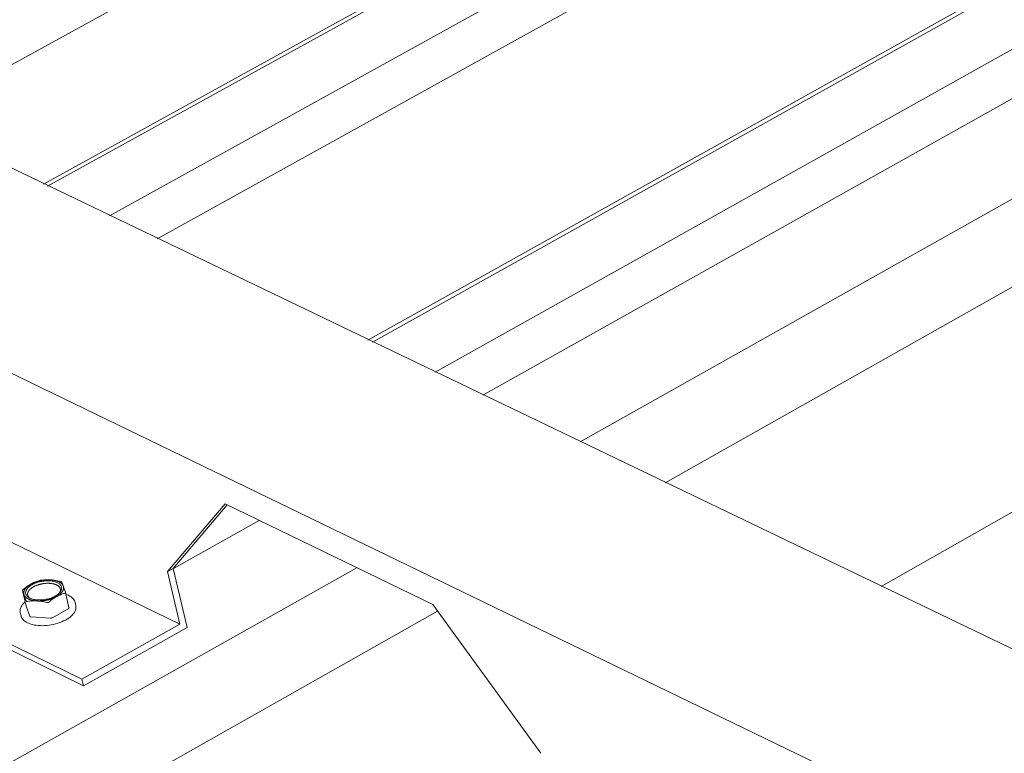
# Model space of a CAD drawing. Units: inches. Extents: x -2484 to 3300, y -144 to 1563.
# Drawn here: x -2295 to -2266, y 1164 to 1185 of the extents above; entities that cross this region are included whole.
import ezdxf

# ---------------------------------------------------------------- set-up
doc = ezdxf.new("R2010")
doc.units = ezdxf.units.IN
doc.header["$MEASUREMENT"] = 0
for name, color, linetype in [('anchor', 1, 'Continuous'), ('exist 3d', 13, 'Continuous'), ('RH', 3, 'Continuous')]:
    doc.layers.add(name, color=color, linetype=linetype)

# ---------------------------------------------------------------- blocks, each defined once
blk = doc.blocks.new('b1')
at = {"layer": 'anchor', "linetype": 'Continuous', "lineweight": 0, "extrusion": (0.029591, 0.799701, 0.599669)}
for p, q in [((-299.437, 166.193), (-299.541, 166.636)), ((-298.213, 166.146), (-298.316, 166.588)), ((-299.333, 165.903), (-299.436, 166.192)), ((-298.019, 166.208), (-298.04, 166.3)), ((-299.58, 165.915), (-299.602, 166.007)), ((-298.74, 165.852), (-299.298, 165.886)), ((-298.232, 166.118), (-298.687, 165.863))]:
    blk.add_line(p, q, dxfattribs=at)
at = {"layer": 'anchor', "linetype": 'Continuous', "lineweight": 0}
for points in [[(-299.301, 166.82), (-299.306, 166.817), (-299.31, 166.814), (-299.315, 166.811), (-299.32, 166.809), (-299.324, 166.806), (-299.329, 166.803), (-299.333, 166.8), (-299.338, 166.797), (-299.342, 166.795), (-299.347, 166.792), (-299.351, 166.789), (-299.355, 166.786), (-299.359, 166.783), (-299.364, 166.78), (-299.368, 166.777), (-299.372, 166.774), (-299.376, 166.771), (-299.38, 166.768), (-299.384, 166.765), (-299.387, 166.762), (-299.391, 166.759), (-299.395, 166.756), (-299.399, 166.753), (-299.402, 166.75), (-299.406, 166.747), (-299.409, 166.743), (-299.413, 166.74), (-299.416, 166.737), (-299.419, 166.734), (-299.423, 166.731), (-299.426, 166.728), (-299.429, 166.724), (-299.432, 166.721), (-299.435, 166.718), (-299.438, 166.715), (-299.441, 166.711), (-299.444, 166.708), (-299.447, 166.705), (-299.449, 166.702), (-299.452, 166.698), (-299.455, 166.695), (-299.457, 166.692), (-299.46, 166.689), (-299.462, 166.685), (-299.464, 166.682), (-299.467, 166.679), (-299.469, 166.675), (-299.471, 166.672), (-299.473, 166.669), (-299.475, 166.665), (-299.477, 166.662), (-299.479, 166.659), (-299.481, 166.655), (-299.483, 166.652), (-299.484, 166.649), (-299.486, 166.645), (-299.487, 166.642), (-299.489, 166.639), (-299.49, 166.635), (-299.492, 166.632), (-299.493, 166.629), (-299.494, 166.625), (-299.495, 166.622), (-299.496, 166.619), (-299.497, 166.616), (-299.498, 166.612), (-299.499, 166.609), (-299.5, 166.606), (-299.501, 166.602), (-299.501, 166.599), (-299.502, 166.596), (-299.503, 166.592), (-299.503, 166.589), (-299.503, 166.586), (-299.504, 166.583), (-299.504, 166.579), (-299.504, 166.576), (-299.504, 166.573), (-299.504, 166.57), (-299.504, 166.566), (-299.504, 166.563), (-299.504, 166.56), (-299.504, 166.557), (-299.504, 166.553), (-299.503, 166.55), (-299.503, 166.547), (-299.502, 166.544), (-299.502, 166.541), (-299.501, 166.538), (-299.5, 166.535), (-299.5, 166.531), (-299.499, 166.528), (-299.498, 166.525), (-299.497, 166.522), (-299.496, 166.519)], [(-299.323, 166.418), (-299.327, 166.42), (-299.331, 166.423), (-299.334, 166.426), (-299.337, 166.428), (-299.341, 166.431), (-299.344, 166.434), (-299.347, 166.437), (-299.35, 166.44), (-299.353, 166.443), (-299.356, 166.446), (-299.358, 166.449), (-299.361, 166.452), (-299.363, 166.455), (-299.366, 166.458), (-299.368, 166.461), (-299.37, 166.464), (-299.373, 166.467), (-299.375, 166.471), (-299.376, 166.474), (-299.378, 166.477), (-299.38, 166.48), (-299.382, 166.484), (-299.383, 166.487), (-299.384, 166.49), (-299.386, 166.494), (-299.387, 166.497), (-299.388, 166.501), (-299.389, 166.504), (-299.39, 166.508), (-299.391, 166.511), (-299.391, 166.515), (-299.392, 166.518), (-299.392, 166.522), (-299.393, 166.525), (-299.393, 166.529), (-299.393, 166.533), (-299.393, 166.536), (-299.393, 166.54), (-299.393, 166.544), (-299.393, 166.547), (-299.392, 166.551), (-299.392, 166.555), (-299.391, 166.558), (-299.39, 166.562), (-299.39, 166.566), (-299.389, 166.569), (-299.388, 166.573), (-299.387, 166.577), (-299.385, 166.581), (-299.384, 166.584), (-299.383, 166.588), (-299.381, 166.592), (-299.379, 166.595), (-299.378, 166.599), (-299.376, 166.603), (-299.374, 166.607), (-299.372, 166.61), (-299.37, 166.614), (-299.367, 166.618), (-299.365, 166.622), (-299.363, 166.625), (-299.36, 166.629), (-299.357, 166.633), (-299.355, 166.636), (-299.352, 166.64), (-299.349, 166.644), (-299.346, 166.647), (-299.343, 166.651), (-299.34, 166.655), (-299.336, 166.658), (-299.333, 166.662), (-299.329, 166.666), (-299.326, 166.669), (-299.322, 166.673), (-299.318, 166.676), (-299.314, 166.68), (-299.311, 166.683), (-299.307, 166.687), (-299.302, 166.69), (-299.298, 166.694), (-299.294, 166.697), (-299.29, 166.7), (-299.285, 166.704), (-299.281, 166.707), (-299.276, 166.71), (-299.271, 166.714), (-299.266, 166.717), (-299.262, 166.72), (-299.257, 166.723), (-299.252, 166.727), (-299.247, 166.73), (-299.242, 166.733), (-299.236, 166.736), (-299.231, 166.739), (-299.226, 166.742)], [(-299.301, 166.82), (-299.296, 166.822), (-299.291, 166.825), (-299.286, 166.828), (-299.281, 166.83), (-299.276, 166.833), (-299.271, 166.835), (-299.266, 166.838), (-299.261, 166.84), (-299.256, 166.843), (-299.251, 166.845), (-299.246, 166.848), (-299.24, 166.85), (-299.235, 166.853), (-299.23, 166.855), (-299.224, 166.857), (-299.219, 166.86), (-299.213, 166.862), (-299.208, 166.864), (-299.202, 166.866), (-299.197, 166.869), (-299.191, 166.871), (-299.186, 166.873), (-299.18, 166.875), (-299.174, 166.877), (-299.169, 166.879), (-299.163, 166.881), (-299.157, 166.883), (-299.151, 166.885), (-299.145, 166.887), (-299.14, 166.889), (-299.134, 166.891), (-299.128, 166.893), (-299.122, 166.895), (-299.116, 166.896), (-299.11, 166.898), (-299.104, 166.9), (-299.098, 166.902), (-299.092, 166.903), (-299.086, 166.905), (-299.08, 166.907), (-299.074, 166.908), (-299.068, 166.91), (-299.062, 166.911), (-299.056, 166.913), (-299.049, 166.914), (-299.043, 166.916), (-299.037, 166.917), (-299.031, 166.918), (-299.025, 166.92), (-299.019, 166.921), (-299.012, 166.922), (-299.006, 166.923), (-299, 166.925), (-298.994, 166.926), (-298.988, 166.927), (-298.981, 166.928), (-298.975, 166.929), (-298.969, 166.93), (-298.962, 166.931), (-298.956, 166.932), (-298.95, 166.933), (-298.944, 166.934), (-298.937, 166.934), (-298.931, 166.935), (-298.925, 166.936), (-298.919, 166.937), (-298.912, 166.937), (-298.906, 166.938), (-298.9, 166.939), (-298.894, 166.939), (-298.887, 166.94), (-298.881, 166.94), (-298.875, 166.941), (-298.869, 166.941), (-298.862, 166.941), (-298.856, 166.942), (-298.85, 166.942), (-298.844, 166.942), (-298.838, 166.943), (-298.831, 166.943), (-298.825, 166.943), (-298.819, 166.943), (-298.813, 166.943), (-298.807, 166.943), (-298.801, 166.943), (-298.795, 166.943), (-298.789, 166.943), (-298.783, 166.943), (-298.777, 166.943), (-298.771, 166.943), (-298.765, 166.943), (-298.759, 166.943), (-298.753, 166.942), (-298.747, 166.942), (-298.741, 166.942)], [(-299.226, 166.742), (-299.216, 166.748), (-299.206, 166.753), (-299.195, 166.758), (-299.185, 166.763), (-299.174, 166.768), (-299.163, 166.773), (-299.152, 166.778), (-299.141, 166.782), (-299.13, 166.787), (-299.118, 166.791), (-299.106, 166.795), (-299.094, 166.799), (-299.083, 166.803), (-299.07, 166.806), (-299.058, 166.81), (-299.046, 166.813), (-299.034, 166.816), (-299.021, 166.819), (-299.009, 166.822), (-298.996, 166.825), (-298.983, 166.827), (-298.971, 166.83), (-298.958, 166.832), (-298.945, 166.834), (-298.933, 166.836), (-298.92, 166.837), (-298.907, 166.839), (-298.894, 166.84), (-298.882, 166.841), (-298.869, 166.842), (-298.856, 166.843), (-298.844, 166.844), (-298.831, 166.844), (-298.819, 166.844), (-298.806, 166.844), (-298.794, 166.844), (-298.782, 166.843), (-298.77, 166.843), (-298.758, 166.842), (-298.746, 166.841), (-298.734, 166.84), (-298.723, 166.839), (-298.711, 166.837), (-298.7, 166.836), (-298.689, 166.834), (-298.678, 166.832), (-298.667, 166.83), (-298.656, 166.827), (-298.646, 166.825), (-298.636, 166.822), (-298.626, 166.819), (-298.616, 166.816), (-298.607, 166.813), (-298.598, 166.81), (-298.589, 166.806), (-298.58, 166.803), (-298.571, 166.799), (-298.563, 166.795), (-298.555, 166.791), (-298.547, 166.786), (-298.54, 166.782), (-298.533, 166.777), (-298.526, 166.773), (-298.519, 166.768), (-298.513, 166.763), (-298.507, 166.758), (-298.502, 166.753), (-298.496, 166.747), (-298.491, 166.742), (-298.487, 166.736), (-298.482, 166.731), (-298.478, 166.725), (-298.474, 166.719), (-298.471, 166.713), (-298.468, 166.707), (-298.465, 166.701), (-298.463, 166.695), (-298.461, 166.689), (-298.459, 166.682), (-298.458, 166.676), (-298.457, 166.67), (-298.456, 166.663), (-298.456, 166.657), (-298.456, 166.65), (-298.457, 166.643), (-298.457, 166.637), (-298.459, 166.63), (-298.46, 166.623), (-298.462, 166.616), (-298.464, 166.61), (-298.466, 166.603), (-298.469, 166.596), (-298.472, 166.589), (-298.476, 166.583), (-298.48, 166.576)], [(-298.375, 166.763), (-298.376, 166.766), (-298.377, 166.769), (-298.379, 166.772), (-298.38, 166.775), (-298.381, 166.778), (-298.383, 166.781), (-298.384, 166.784), (-298.386, 166.787), (-298.388, 166.79), (-298.389, 166.793), (-298.391, 166.796), (-298.393, 166.799), (-298.395, 166.801), (-298.397, 166.804), (-298.399, 166.807), (-298.401, 166.81), (-298.403, 166.813), (-298.406, 166.815), (-298.408, 166.818), (-298.41, 166.821), (-298.413, 166.823), (-298.415, 166.826), (-298.418, 166.829), (-298.421, 166.831), (-298.423, 166.834), (-298.426, 166.836), (-298.429, 166.839), (-298.432, 166.841), (-298.435, 166.844), (-298.438, 166.846), (-298.441, 166.849), (-298.444, 166.851), (-298.447, 166.854), (-298.45, 166.856), (-298.454, 166.858), (-298.457, 166.861), (-298.46, 166.863), (-298.464, 166.865), (-298.467, 166.867), (-298.471, 166.87), (-298.475, 166.872), (-298.478, 166.874), (-298.482, 166.876), (-298.486, 166.878), (-298.49, 166.88), (-298.494, 166.882), (-298.498, 166.884), (-298.502, 166.886), (-298.506, 166.888), (-298.51, 166.89), (-298.514, 166.892), (-298.518, 166.894), (-298.523, 166.895), (-298.527, 166.897), (-298.531, 166.899), (-298.536, 166.901), (-298.54, 166.902), (-298.545, 166.904), (-298.549, 166.906), (-298.554, 166.907), (-298.559, 166.909), (-298.563, 166.91), (-298.568, 166.912), (-298.573, 166.913), (-298.578, 166.915), (-298.583, 166.916), (-298.588, 166.918), (-298.593, 166.919), (-298.598, 166.92), (-298.603, 166.921), (-298.608, 166.923), (-298.613, 166.924), (-298.618, 166.925), (-298.623, 166.926), (-298.629, 166.927), (-298.634, 166.928), (-298.639, 166.929), (-298.645, 166.93), (-298.65, 166.931), (-298.656, 166.932), (-298.661, 166.933), (-298.666, 166.934), (-298.672, 166.935), (-298.678, 166.935), (-298.683, 166.936), (-298.689, 166.937), (-298.695, 166.938), (-298.7, 166.938), (-298.706, 166.939), (-298.712, 166.939), (-298.717, 166.94), (-298.723, 166.94), (-298.729, 166.941), (-298.735, 166.941), (-298.741, 166.942)], [(-298.57, 166.463), (-298.565, 166.465), (-298.56, 166.468), (-298.555, 166.471), (-298.551, 166.474), (-298.546, 166.476), (-298.542, 166.479), (-298.537, 166.482), (-298.533, 166.485), (-298.528, 166.488), (-298.524, 166.491), (-298.52, 166.493), (-298.515, 166.496), (-298.511, 166.499), (-298.507, 166.502), (-298.503, 166.505), (-298.499, 166.508), (-298.495, 166.511), (-298.491, 166.514), (-298.487, 166.517), (-298.483, 166.52), (-298.479, 166.523), (-298.476, 166.526), (-298.472, 166.53), (-298.468, 166.533), (-298.465, 166.536), (-298.461, 166.539), (-298.458, 166.542), (-298.455, 166.545), (-298.451, 166.548), (-298.448, 166.552), (-298.445, 166.555), (-298.442, 166.558), (-298.439, 166.561), (-298.435, 166.564), (-298.433, 166.568), (-298.43, 166.571), (-298.427, 166.574), (-298.424, 166.577), (-298.421, 166.581), (-298.419, 166.584), (-298.416, 166.587), (-298.414, 166.59), (-298.411, 166.594), (-298.409, 166.597), (-298.406, 166.6), (-298.404, 166.604), (-298.402, 166.607), (-298.4, 166.61), (-298.398, 166.614), (-298.396, 166.617), (-298.394, 166.62), (-298.392, 166.624), (-298.39, 166.627), (-298.388, 166.63), (-298.387, 166.634), (-298.385, 166.637), (-298.383, 166.64), (-298.382, 166.644), (-298.38, 166.647), (-298.379, 166.65), (-298.378, 166.654), (-298.377, 166.657), (-298.375, 166.66), (-298.374, 166.663), (-298.373, 166.667), (-298.372, 166.67), (-298.372, 166.673), (-298.371, 166.677), (-298.37, 166.68), (-298.369, 166.683), (-298.369, 166.687), (-298.368, 166.69), (-298.368, 166.693), (-298.367, 166.697), (-298.367, 166.7), (-298.367, 166.703), (-298.367, 166.706), (-298.367, 166.71), (-298.366, 166.713), (-298.367, 166.716), (-298.367, 166.719), (-298.367, 166.722), (-298.367, 166.726), (-298.367, 166.729), (-298.368, 166.732), (-298.368, 166.735), (-298.369, 166.738), (-298.369, 166.742), (-298.37, 166.745), (-298.371, 166.748), (-298.371, 166.751), (-298.372, 166.754), (-298.373, 166.757), (-298.374, 166.76), (-298.375, 166.763)], [(-299.496, 166.519), (-299.495, 166.516), (-299.493, 166.513), (-299.492, 166.51), (-299.491, 166.507), (-299.49, 166.504), (-299.488, 166.501), (-299.487, 166.498), (-299.485, 166.495), (-299.483, 166.492), (-299.482, 166.489), (-299.48, 166.487), (-299.478, 166.484), (-299.476, 166.481), (-299.474, 166.478), (-299.472, 166.475), (-299.47, 166.472), (-299.468, 166.47), (-299.465, 166.467), (-299.463, 166.464), (-299.461, 166.462), (-299.458, 166.459), (-299.456, 166.456), (-299.453, 166.454), (-299.451, 166.451), (-299.448, 166.448), (-299.445, 166.446), (-299.442, 166.443), (-299.439, 166.441), (-299.436, 166.438), (-299.433, 166.436), (-299.43, 166.433), (-299.427, 166.431), (-299.424, 166.429), (-299.421, 166.426), (-299.417, 166.424), (-299.414, 166.422), (-299.411, 166.419), (-299.407, 166.417), (-299.404, 166.415), (-299.4, 166.413), (-299.396, 166.411), (-299.393, 166.408), (-299.389, 166.406), (-299.385, 166.404), (-299.381, 166.402), (-299.377, 166.4), (-299.373, 166.398), (-299.369, 166.396), (-299.365, 166.394), (-299.361, 166.392), (-299.357, 166.39), (-299.353, 166.389), (-299.348, 166.387), (-299.344, 166.385), (-299.34, 166.383), (-299.335, 166.381), (-299.331, 166.38), (-299.326, 166.378), (-299.322, 166.376), (-299.317, 166.375), (-299.312, 166.373), (-299.308, 166.372), (-299.303, 166.37), (-299.298, 166.369), (-299.293, 166.367), (-299.288, 166.366), (-299.283, 166.365), (-299.278, 166.363), (-299.273, 166.362), (-299.268, 166.361), (-299.263, 166.359), (-299.258, 166.358), (-299.253, 166.357), (-299.248, 166.356), (-299.242, 166.355), (-299.237, 166.354), (-299.232, 166.353), (-299.226, 166.352), (-299.221, 166.351), (-299.215, 166.35), (-299.21, 166.349), (-299.204, 166.348), (-299.199, 166.347), (-299.193, 166.347), (-299.188, 166.346), (-299.182, 166.345), (-299.176, 166.345), (-299.171, 166.344), (-299.165, 166.343), (-299.159, 166.343), (-299.153, 166.342), (-299.148, 166.342), (-299.142, 166.341), (-299.136, 166.341), (-299.13, 166.34)], [(-299.13, 166.34), (-299.124, 166.34), (-299.118, 166.34), (-299.112, 166.34), (-299.106, 166.339), (-299.1, 166.339), (-299.094, 166.339), (-299.088, 166.339), (-299.082, 166.339), (-299.076, 166.339), (-299.07, 166.339), (-299.064, 166.339), (-299.058, 166.339), (-299.052, 166.339), (-299.046, 166.339), (-299.039, 166.339), (-299.033, 166.339), (-299.027, 166.34), (-299.021, 166.34), (-299.015, 166.34), (-299.008, 166.341), (-299.002, 166.341), (-298.996, 166.341), (-298.99, 166.342), (-298.983, 166.342), (-298.977, 166.343), (-298.971, 166.344), (-298.965, 166.344), (-298.958, 166.345), (-298.952, 166.345), (-298.946, 166.346), (-298.94, 166.347), (-298.933, 166.348), (-298.927, 166.349), (-298.921, 166.349), (-298.915, 166.35), (-298.908, 166.351), (-298.902, 166.352), (-298.896, 166.353), (-298.889, 166.354), (-298.883, 166.355), (-298.877, 166.356), (-298.871, 166.358), (-298.865, 166.359), (-298.858, 166.36), (-298.852, 166.361), (-298.846, 166.363), (-298.84, 166.364), (-298.834, 166.365), (-298.827, 166.367), (-298.821, 166.368), (-298.815, 166.369), (-298.809, 166.371), (-298.803, 166.372), (-298.797, 166.374), (-298.791, 166.376), (-298.785, 166.377), (-298.779, 166.379), (-298.773, 166.38), (-298.767, 166.382), (-298.761, 166.384), (-298.755, 166.386), (-298.749, 166.387), (-298.743, 166.389), (-298.737, 166.391), (-298.731, 166.393), (-298.725, 166.395), (-298.719, 166.397), (-298.714, 166.399), (-298.708, 166.401), (-298.702, 166.403), (-298.696, 166.405), (-298.691, 166.407), (-298.685, 166.409), (-298.679, 166.411), (-298.674, 166.414), (-298.668, 166.416), (-298.663, 166.418), (-298.657, 166.42), (-298.652, 166.423), (-298.646, 166.425), (-298.641, 166.427), (-298.636, 166.43), (-298.63, 166.432), (-298.625, 166.434), (-298.62, 166.437), (-298.615, 166.439), (-298.609, 166.442), (-298.604, 166.444), (-298.599, 166.447), (-298.594, 166.449), (-298.589, 166.452), (-298.584, 166.455), (-298.579, 166.457), (-298.574, 166.46), (-298.57, 166.463)], [(-299.437, 166.193), (-299.437, 166.193), (-299.437, 166.193), (-299.437, 166.193), (-299.437, 166.193), (-299.437, 166.193), (-299.437, 166.193), (-299.437, 166.193), (-299.437, 166.193), (-299.437, 166.193), (-299.437, 166.193), (-299.437, 166.193), (-299.437, 166.193), (-299.437, 166.193), (-299.437, 166.193), (-299.437, 166.193), (-299.437, 166.193), (-299.437, 166.193), (-299.437, 166.193), (-299.437, 166.193), (-299.437, 166.193), (-299.437, 166.193), (-299.437, 166.193), (-299.437, 166.193), (-299.437, 166.193), (-299.437, 166.193), (-299.437, 166.193), (-299.437, 166.193), (-299.437, 166.193), (-299.437, 166.193), (-299.437, 166.193), (-299.437, 166.193), (-299.437, 166.193), (-299.437, 166.193), (-299.437, 166.193), (-299.437, 166.193), (-299.437, 166.193), (-299.437, 166.193), (-299.437, 166.193), (-299.437, 166.193), (-299.437, 166.193), (-299.437, 166.193), (-299.437, 166.193), (-299.437, 166.193), (-299.437, 166.193), (-299.437, 166.193), (-299.437, 166.193), (-299.437, 166.192), (-299.437, 166.192), (-299.437, 166.192), (-299.437, 166.192), (-299.437, 166.192), (-299.437, 166.192), (-299.437, 166.192), (-299.437, 166.192), (-299.437, 166.192), (-299.437, 166.192), (-299.437, 166.192), (-299.437, 166.192), (-299.437, 166.192), (-299.437, 166.192), (-299.437, 166.192), (-299.437, 166.192), (-299.437, 166.192), (-299.437, 166.192), (-299.437, 166.192), (-299.437, 166.192), (-299.437, 166.192), (-299.437, 166.192), (-299.437, 166.192), (-299.437, 166.192), (-299.437, 166.192), (-299.437, 166.192), (-299.437, 166.192), (-299.437, 166.192), (-299.437, 166.192), (-299.437, 166.192), (-299.437, 166.192), (-299.437, 166.192), (-299.436, 166.192), (-299.436, 166.192), (-299.436, 166.192), (-299.436, 166.192), (-299.436, 166.192), (-299.436, 166.192), (-299.436, 166.192), (-299.436, 166.192), (-299.436, 166.192), (-299.436, 166.192), (-299.436, 166.192), (-299.436, 166.192), (-299.436, 166.192), (-299.436, 166.192), (-299.436, 166.192), (-299.436, 166.192), (-299.436, 166.192)], [(-299.333, 165.903), (-299.333, 165.903), (-299.333, 165.902), (-299.333, 165.902), (-299.333, 165.902), (-299.333, 165.901), (-299.333, 165.901), (-299.333, 165.901), (-299.332, 165.901), (-299.332, 165.9), (-299.332, 165.9), (-299.332, 165.9), (-299.332, 165.899), (-299.332, 165.899), (-299.331, 165.899), (-299.331, 165.899), (-299.331, 165.898), (-299.331, 165.898), (-299.331, 165.898), (-299.33, 165.898), (-299.33, 165.897), (-299.33, 165.897), (-299.33, 165.897), (-299.329, 165.897), (-299.329, 165.896), (-299.329, 165.896), (-299.329, 165.896), (-299.328, 165.896), (-299.328, 165.895), (-299.328, 165.895), (-299.327, 165.895), (-299.327, 165.895), (-299.327, 165.894), (-299.327, 165.894), (-299.326, 165.894), (-299.326, 165.894), (-299.326, 165.893), (-299.325, 165.893), (-299.325, 165.893), (-299.325, 165.893), (-299.324, 165.893), (-299.324, 165.892), (-299.324, 165.892), (-299.323, 165.892), (-299.323, 165.892), (-299.322, 165.892), (-299.322, 165.891), (-299.322, 165.891), (-299.321, 165.891), (-299.321, 165.891), (-299.321, 165.891), (-299.32, 165.89), (-299.32, 165.89), (-299.319, 165.89), (-299.319, 165.89), (-299.318, 165.89), (-299.318, 165.89), (-299.318, 165.889), (-299.317, 165.889), (-299.317, 165.889), (-299.316, 165.889), (-299.316, 165.889), (-299.315, 165.889), (-299.315, 165.889), (-299.314, 165.888), (-299.314, 165.888), (-299.314, 165.888), (-299.313, 165.888), (-299.313, 165.888), (-299.312, 165.888), (-299.312, 165.888), (-299.311, 165.888), (-299.311, 165.887), (-299.31, 165.887), (-299.31, 165.887), (-299.309, 165.887), (-299.309, 165.887), (-299.308, 165.887), (-299.308, 165.887), (-299.307, 165.887), (-299.307, 165.887), (-299.306, 165.887), (-299.306, 165.886), (-299.305, 165.886), (-299.304, 165.886), (-299.304, 165.886), (-299.303, 165.886), (-299.303, 165.886), (-299.302, 165.886), (-299.302, 165.886), (-299.301, 165.886), (-299.301, 165.886), (-299.3, 165.886), (-299.3, 165.886), (-299.299, 165.886), (-299.298, 165.886)], [(-298.232, 166.118), (-298.231, 166.119), (-298.231, 166.119), (-298.23, 166.119), (-298.23, 166.119), (-298.23, 166.119), (-298.229, 166.12), (-298.229, 166.12), (-298.228, 166.12), (-298.228, 166.121), (-298.228, 166.121), (-298.227, 166.121), (-298.227, 166.121), (-298.226, 166.122), (-298.226, 166.122), (-298.226, 166.122), (-298.225, 166.122), (-298.225, 166.123), (-298.225, 166.123), (-298.224, 166.123), (-298.224, 166.123), (-298.223, 166.124), (-298.223, 166.124), (-298.223, 166.124), (-298.222, 166.125), (-298.222, 166.125), (-298.222, 166.125), (-298.221, 166.125), (-298.221, 166.126), (-298.221, 166.126), (-298.221, 166.126), (-298.22, 166.127), (-298.22, 166.127), (-298.22, 166.127), (-298.219, 166.127), (-298.219, 166.128), (-298.219, 166.128), (-298.219, 166.128), (-298.218, 166.129), (-298.218, 166.129), (-298.218, 166.129), (-298.218, 166.129), (-298.217, 166.13), (-298.217, 166.13), (-298.217, 166.13), (-298.217, 166.131), (-298.216, 166.131), (-298.216, 166.131), (-298.216, 166.132), (-298.216, 166.132), (-298.216, 166.132), (-298.215, 166.132), (-298.215, 166.133), (-298.215, 166.133), (-298.215, 166.133), (-298.215, 166.134), (-298.214, 166.134), (-298.214, 166.134), (-298.214, 166.135), (-298.214, 166.135), (-298.214, 166.135), (-298.214, 166.136), (-298.214, 166.136), (-298.213, 166.136), (-298.213, 166.136), (-298.213, 166.137), (-298.213, 166.137), (-298.213, 166.137), (-298.213, 166.138), (-298.213, 166.138), (-298.213, 166.138), (-298.213, 166.139), (-298.213, 166.139), (-298.213, 166.139), (-298.212, 166.139), (-298.212, 166.14), (-298.212, 166.14), (-298.212, 166.14), (-298.212, 166.141), (-298.212, 166.141), (-298.212, 166.141), (-298.212, 166.142), (-298.212, 166.142), (-298.212, 166.142), (-298.212, 166.142), (-298.212, 166.143), (-298.212, 166.143), (-298.212, 166.143), (-298.212, 166.144), (-298.212, 166.144), (-298.212, 166.144), (-298.212, 166.144), (-298.212, 166.145), (-298.212, 166.145), (-298.213, 166.145), (-298.213, 166.146)], [(-298.74, 165.852), (-298.74, 165.852), (-298.739, 165.852), (-298.739, 165.852), (-298.738, 165.852), (-298.737, 165.851), (-298.737, 165.851), (-298.736, 165.851), (-298.736, 165.851), (-298.735, 165.851), (-298.735, 165.851), (-298.734, 165.851), (-298.733, 165.851), (-298.733, 165.851), (-298.732, 165.851), (-298.732, 165.851), (-298.731, 165.852), (-298.73, 165.852), (-298.73, 165.852), (-298.729, 165.852), (-298.729, 165.852), (-298.728, 165.852), (-298.727, 165.852), (-298.727, 165.852), (-298.726, 165.852), (-298.726, 165.852), (-298.725, 165.852), (-298.724, 165.852), (-298.724, 165.852), (-298.723, 165.852), (-298.723, 165.852), (-298.722, 165.852), (-298.721, 165.852), (-298.721, 165.852), (-298.72, 165.853), (-298.72, 165.853), (-298.719, 165.853), (-298.718, 165.853), (-298.718, 165.853), (-298.717, 165.853), (-298.717, 165.853), (-298.716, 165.853), (-298.715, 165.853), (-298.715, 165.853), (-298.714, 165.854), (-298.714, 165.854), (-298.713, 165.854), (-298.712, 165.854), (-298.712, 165.854), (-298.711, 165.854), (-298.711, 165.854), (-298.71, 165.854), (-298.709, 165.855), (-298.709, 165.855), (-298.708, 165.855), (-298.708, 165.855), (-298.707, 165.855), (-298.707, 165.855), (-298.706, 165.855), (-298.705, 165.856), (-298.705, 165.856), (-298.704, 165.856), (-298.704, 165.856), (-298.703, 165.856), (-298.703, 165.857), (-298.702, 165.857), (-298.701, 165.857), (-298.701, 165.857), (-298.7, 165.857), (-298.7, 165.857), (-298.699, 165.858), (-298.699, 165.858), (-298.698, 165.858), (-298.698, 165.858), (-298.697, 165.858), (-298.697, 165.859), (-298.696, 165.859), (-298.695, 165.859), (-298.695, 165.859), (-298.694, 165.86), (-298.694, 165.86), (-298.693, 165.86), (-298.693, 165.86), (-298.692, 165.86), (-298.692, 165.861), (-298.691, 165.861), (-298.691, 165.861), (-298.69, 165.861), (-298.69, 165.862), (-298.689, 165.862), (-298.689, 165.862), (-298.688, 165.862), (-298.688, 165.863), (-298.687, 165.863), (-298.687, 165.863), (-298.687, 165.863)]]:
    blk.add_lwpolyline(points, dxfattribs=at)
blk.add_lwpolyline([(-299.266, 166.802), (-299.239, 166.817), (-299.211, 166.83), (-299.182, 166.843), (-299.151, 166.855), (-299.12, 166.865), (-299.088, 166.875), (-299.055, 166.884), (-299.022, 166.892), (-298.988, 166.898), (-298.954, 166.904), (-298.92, 166.908), (-298.886, 166.911), (-298.853, 166.913), (-298.819, 166.914), (-298.786, 166.914), (-298.754, 166.912), (-298.723, 166.91), (-298.692, 166.906), (-298.663, 166.901), (-298.635, 166.895), (-298.608, 166.887), (-298.582, 166.879), (-298.558, 166.869), (-298.536, 166.859), (-298.516, 166.848), (-298.497, 166.835), (-298.48, 166.822), (-298.465, 166.808), (-298.452, 166.794), (-298.442, 166.778), (-298.433, 166.762), (-298.427, 166.746), (-298.423, 166.729), (-298.421, 166.712), (-298.422, 166.694), (-298.424, 166.676), (-298.429, 166.658), (-298.436, 166.64), (-298.446, 166.622), (-298.457, 166.604), (-298.471, 166.586), (-298.486, 166.569), (-298.504, 166.552), (-298.523, 166.535), (-298.544, 166.518), (-298.567, 166.502), (-298.592, 166.487), (-298.618, 166.473), (-298.645, 166.459), (-298.674, 166.446), (-298.704, 166.433), (-298.735, 166.422), (-298.767, 166.412), (-298.799, 166.402), (-298.832, 166.394), (-298.866, 166.387), (-298.9, 166.381), (-298.934, 166.376), (-298.968, 166.372), (-299.001, 166.37), (-299.035, 166.368), (-299.068, 166.368), (-299.101, 166.369), (-299.133, 166.371), (-299.164, 166.374), (-299.194, 166.379), (-299.222, 166.384), (-299.25, 166.391), (-299.276, 166.399), (-299.301, 166.408), (-299.324, 166.418), (-299.345, 166.429), (-299.365, 166.441), (-299.383, 166.453), (-299.399, 166.467), (-299.412, 166.481), (-299.424, 166.496), (-299.434, 166.512), (-299.441, 166.528), (-299.446, 166.545), (-299.449, 166.562), (-299.45, 166.579), (-299.448, 166.597), (-299.444, 166.615), (-299.438, 166.633), (-299.43, 166.651), (-299.42, 166.669), (-299.407, 166.687), (-299.393, 166.705), (-299.376, 166.722), (-299.357, 166.739), (-299.337, 166.756), (-299.315, 166.772), (-299.291, 166.788)], close=True, dxfattribs=at)
for points, knots in [([(-299.301, 166.82), (-299.339, 166.798), (-299.376, 166.774), (-299.45, 166.722), (-299.486, 166.694), (-299.522, 166.664)], [0.009808928, 0.009808928, 0.009808928, 0.009808928, 0.010844977, 0.010844977, 0.011881025, 0.011881025, 0.011881025, 0.011881025]), ([(-299.067, 166.918), (-299.106, 166.906), (-299.146, 166.892), (-299.224, 166.86), (-299.263, 166.841), (-299.301, 166.82)], [0.007739282, 0.007739282, 0.007739282, 0.007739282, 0.008774105, 0.008774105, 0.009808928, 0.009808928, 0.009808928, 0.009808928]), ([(-299.067, 166.918), (-299.059, 166.921), (-299.05, 166.923), (-299.031, 166.927), (-299.022, 166.929), (-299.013, 166.93)], [0, 0, 0, 0, 0.0001999805, 0.0001999805, 0.0003999609, 0.0003999609, 0.0003999609, 0.0003999609]), ([(-298.455, 166.896), (-298.446, 166.894), (-298.438, 166.891), (-298.425, 166.885), (-298.421, 166.882), (-298.42, 166.879)], [0, 0, 0, 0, 0.0001999805, 0.0001999805, 0.0003999609, 0.0003999609, 0.0003999609, 0.0003999609]), ([(-299.54, 166.635), (-299.542, 166.638), (-299.541, 166.642), (-299.534, 166.652), (-299.529, 166.658), (-299.522, 166.664)], [0, 0, 0, 0, 0.0001999805, 0.0001999805, 0.0003999609, 0.0003999609, 0.0003999609, 0.0003999609]), ([(-298.79, 166.307), (-298.755, 166.337), (-298.719, 166.365), (-298.645, 166.417), (-298.608, 166.441), (-298.57, 166.463)], [0.004207111, 0.004207111, 0.004207111, 0.004207111, 0.005252092, 0.005252092, 0.006297073, 0.006297073, 0.006297073, 0.006297073]), ([(-298.57, 166.463), (-298.532, 166.484), (-298.493, 166.503), (-298.415, 166.535), (-298.375, 166.549), (-298.335, 166.561)], [0.006297073, 0.006297073, 0.006297073, 0.006297073, 0.007340818, 0.007340818, 0.008384562, 0.008384562, 0.008384562, 0.008384562]), ([(-298.316, 166.588), (-298.315, 166.583), (-298.316, 166.577), (-298.322, 166.568), (-298.328, 166.564), (-298.335, 166.561)], [0.0000222811, 0.0000222811, 0.0000222811, 0.0000222811, 0.0001999805, 0.0001999805, 0.0003999609, 0.0003999609, 0.0003999609, 0.0003999609]), ([(-298.303, 166.531), (-298.277, 166.522), (-298.252, 166.512), (-298.173, 166.475), (-298.127, 166.441), (-298.067, 166.372), (-298.049, 166.337), (-298.04, 166.3)], [0.5163644, 0.5163644, 0.5163644, 0.5163644, 0.5450904, 0.5450904, 0.6144421, 0.6144421, 0.6714463, 0.6714463, 0.6714463, 0.6714463]), ([(-299.602, 166.007), (-299.612, 166.05), (-299.609, 166.095), (-299.578, 166.183), (-299.549, 166.227), (-299.497, 166.284), (-299.482, 166.299), (-299.465, 166.313)], [0, 0, 0, 0, 0.0657877, 0.0657877, 0.1315768, 0.1315768, 0.1551898, 0.1551898, 0.1551898, 0.1551898]), ([(-298.019, 166.208), (-298.009, 166.166), (-298.012, 166.121), (-298.043, 166.033), (-298.072, 165.988), (-298.151, 165.903), (-298.204, 165.861), (-298.327, 165.786), (-298.399, 165.752), (-298.552, 165.696), (-298.635, 165.674), (-298.801, 165.645), (-298.886, 165.636), (-299.049, 165.635), (-299.129, 165.641), (-299.272, 165.668), (-299.338, 165.689), (-299.449, 165.742), (-299.495, 165.775), (-299.554, 165.844), (-299.572, 165.879), (-299.58, 165.915)], [0, 0, 0, 0, 0.0657892, 0.0657892, 0.1315808, 0.1315808, 0.200556, 0.200556, 0.2698875, 0.2698875, 0.3387933, 0.3387933, 0.40747, 0.40747, 0.4761603, 0.4761603, 0.5451047, 0.5451047, 0.6144592, 0.6144592, 0.6707955, 0.6707955, 0.6707955, 0.6707955]), ([(-299.403, 166.329), (-299.411, 166.328), (-299.419, 166.329), (-299.431, 166.335), (-299.436, 166.34), (-299.438, 166.346)], [0, 0, 0, 0, 0.0001999805, 0.0001999805, 0.0003999609, 0.0003999609, 0.0003999609, 0.0003999609]), ([(-298.79, 166.307), (-298.797, 166.301), (-298.806, 166.297), (-298.825, 166.293), (-298.835, 166.293), (-298.844, 166.295)], [0, 0, 0, 0, 0.0001999805, 0.0001999805, 0.0003999609, 0.0003999609, 0.0003999609, 0.0003999609])]:
    blk.add_open_spline(points, degree=3, knots=knots, dxfattribs=at)
for points in [[(-298.741, 166.942), (-298.834, 166.947), (-298.925, 166.942), (-299.013, 166.93)], [(-298.455, 166.896), (-298.552, 166.92), (-298.647, 166.936), (-298.741, 166.942)], [(-298.375, 166.763), (-298.392, 166.811), (-298.407, 166.849), (-298.42, 166.879)], [(-298.317, 166.59), (-298.338, 166.656), (-298.358, 166.715), (-298.375, 166.763)], [(-299.54, 166.635), (-299.528, 166.605), (-299.513, 166.568), (-299.496, 166.519)], [(-299.496, 166.519), (-299.479, 166.471), (-299.459, 166.412), (-299.438, 166.346)], [(-299.403, 166.329), (-299.314, 166.341), (-299.224, 166.346), (-299.13, 166.34)], [(-299.13, 166.34), (-299.037, 166.335), (-298.941, 166.318), (-298.844, 166.295)]]:
    blk.add_open_spline(points, degree=3, dxfattribs=at)
at = {"layer": 'RH', "linetype": 'Continuous', "lineweight": 0, "extrusion": (0.029591, 0.799701, 0.599669)}
for p, q in [((255.011, -87.857), (-340.174, 198.05)), ((250.157, -93.53), (-345.825, 195.089)), ((-295.057, 165.674), (-312.455, 174.155)), ((-297.846, 164.107), (-315.243, 172.622)), ((-297.802, 163.923), (-315.198, 172.439)), ((-295.406, 167.176), (-293.764, 169.11)), ((-293.701, 169.079), (-295.239, 167.27)), ((-293.764, 169.11), (-287.84, 166.238)), ((-292.789, 168.637), (-295.237, 167.264)), ((-295.406, 167.176), (-295.239, 167.27)), ((-295.057, 165.674), (-295.406, 167.176)), ((-295.239, 167.27), (-294.848, 165.584)), ((-287.84, 166.238), (-284.762, 161.997)), ((-297.846, 164.107), (-295.057, 165.674)), ((-294.848, 165.584), (-297.802, 163.923)), ((-297.802, 163.923), (-297.846, 164.107))]:
    blk.add_line(p, q, dxfattribs=at)

msp = doc.modelspace()

# ---------------------------------------------------------------- linework, layer by layer
at = {"layer": 'exist 3d', "linetype": 'Continuous', "lineweight": 0, "extrusion": (0.029591, 0.799701, 0.599669)}
for p, q in [((-2157.248, 1259.451), (-2297.676, 1182.311)), ((-2156.409, 1256.363), (-2293.877, 1180.486)), ((-2156.296, 1256.319), (-2293.764, 1180.431)), ((-2154.549, 1255.631), (-2291.999, 1179.583)), ((-2153.203, 1255.101), (-2290.639, 1178.93)), ((-2134.495, 1254.218), (-2278.578, 1173.136)), ((-2132.219, 1253.219), (-2276.155, 1171.972)), ((-2147.256, 1252.759), (-2284.629, 1176.043)), ((-2147.131, 1252.71), (-2284.503, 1175.983)), ((-2145.364, 1252.015), (-2282.717, 1175.124)), ((-2144.013, 1251.483), (-2281.351, 1174.468)), ((-2129.566, 1248.904), (-2269.998, 1169.015)), ((-2284.966, 1169.542), (-2460.393, 1070.822)), ((-2282.647, 1168.308), (-2460.393, 1067.976))]:
    msp.add_line(p, q, dxfattribs=at)

# ---------------------------------------------------------------- block references
at = {"color": 3}
msp.add_blockref('b1', (-1994.939, 1002.263), dxfattribs=at)

doc.saveas('drawing.dxf')
